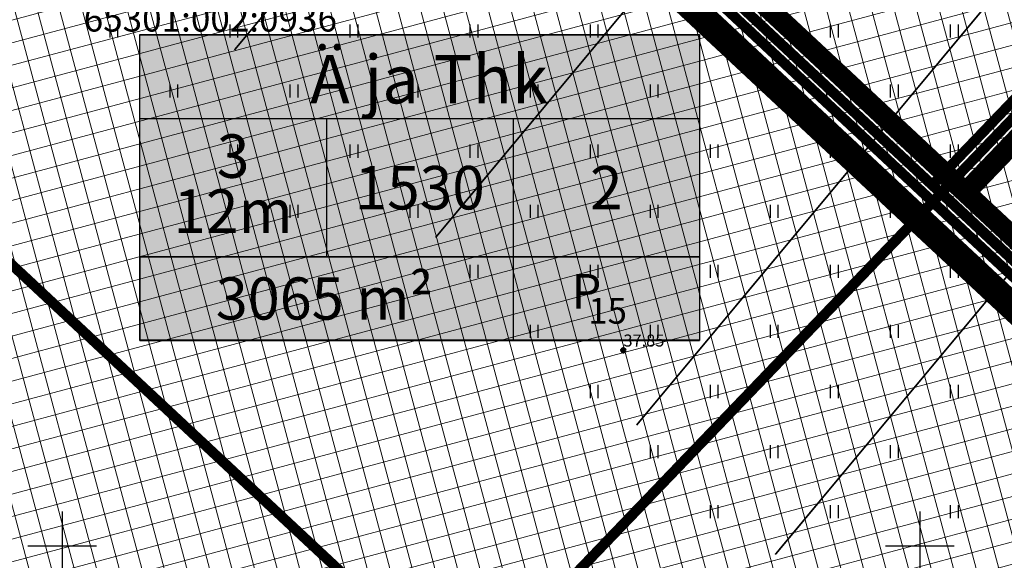
# Model space of a CAD drawing. Units: metres. Extents: x 0 to 547542, y 0 to 6585527.
# Drawn here: x 546898 to 546955, y 6584799 to 6584831 of the extents above; entities that cross this region are included whole.
import ezdxf
from ezdxf.enums import TextEntityAlignment as Align

# ---------------------------------------------------------------- set-up
doc = ezdxf.new("R2010")
doc.units = ezdxf.units.M
for name, pattern in [('05439-geo$0$KATASTRIPIIR', [0.02, 0.01, 0.01]), ('CENTER', [2, 1.25, -0.25, 0.25, -0.25]), ('CENTERX2', [4, 2.5, -0.5, 0.5, -0.5]), ('DASHED', [0.75, 0.5, -0.25]), ('HIDDEN', [0.375, 0.25, -0.125])]:
    doc.linetypes.add(name, pattern=pattern)
for name, color, linetype in [('-geo_Xref', 7, 'Continuous'), ('K-exp-EÕ', 7, 'Continuous'), ('K-exp-hatch-EÕ', 41, 'Continuous'), ('k-hoon-joon', 7, 'CENTER'), ('K-k.o.piir', 1, 'Continuous'), ('k-k.o.piir-naabrid', 1, 'Continuous'), ('k-pl-ala', 129, 'CENTER'), ('K-tulemüür', 222, 'DASHED'), ('kinnistu piir', 27, 'Continuous'), ('kinnistu piir -abi', 27, 'Continuous')]:
    doc.layers.add(name, color=color, linetype=linetype)
for name, color, linetype, lineweight in [('05439-geo$0$DTRASS', 7, 'Continuous', 0), ('05439-geo$0$KORGUS', 7, 'Continuous', 0), ('05439-geo$0$piir', 7, '05439-geo$0$KATASTRIPIIR', 0), ('K-eh k ala', 163, 'Continuous', 9), ('k-ehk_joon', 7, 'CENTERX2', 9), ('K-hoon-ala', 163, 'Continuous', 9)]:
    doc.layers.add(name, color=color, linetype=linetype, lineweight=lineweight)
doc.styles.add('05439-geo$0$ITALIC', font='italic.shx')
doc.styles.add('05439-geo$0$romans', font='romans.shx')
doc.styles.add('SWISL', font='swissl.ttf')
doc.linetypes.add('05439-geo$0$-D-', pattern='A,10,-1.5,["D",05439-geo$0$romans,S=1.4,R=0,X=-0.7,Y=-0.7],-1.5,10,-3', length=26)

# ---------------------------------------------------------------- blocks, each defined once
blk = doc.blocks.new('05439-geo$0$hein-flat-525')
at = {"color": 7, "linetype": 'Continuous'}
for p, q in [((-0.228, 0.381), (-0.228, -0.381)), ((0.228, 0.381), (0.228, -0.381))]:
    blk.add_line(p, q, dxfattribs=at)
blk = doc.blocks.new('05439-geo$0$hein-flat-538')
at = {"color": 7, "linetype": 'Continuous'}
for p, q in [((-0.228, 0.381), (-0.228, -0.381)), ((0.228, 0.381), (0.228, -0.381))]:
    blk.add_line(p, q, dxfattribs=at)
blk = doc.blocks.new('05439-geo$0$hein-flat-539')
at = {"color": 7, "linetype": 'Continuous'}
for p, q in [((-0.228, 0.381), (-0.228, -0.381)), ((0.228, 0.381), (0.228, -0.381))]:
    blk.add_line(p, q, dxfattribs=at)
blk = doc.blocks.new('05439-geo$0$hein-flat-540')
at = {"color": 7, "linetype": 'Continuous'}
for p, q in [((-0.228, 0.381), (-0.228, -0.381)), ((0.228, 0.381), (0.228, -0.381))]:
    blk.add_line(p, q, dxfattribs=at)
blk = doc.blocks.new('05439-geo$0$hein-flat-551')
at = {"color": 7, "linetype": 'Continuous'}
for p, q in [((-0.228, 0.381), (-0.228, -0.381)), ((0.228, 0.381), (0.228, -0.381))]:
    blk.add_line(p, q, dxfattribs=at)
blk = doc.blocks.new('05439-geo$0$hein-flat-552')
at = {"color": 7, "linetype": 'Continuous'}
for p, q in [((-0.228, 0.381), (-0.228, -0.381)), ((0.228, 0.381), (0.228, -0.381))]:
    blk.add_line(p, q, dxfattribs=at)
blk = doc.blocks.new('05439-geo$0$hein-flat-553')
at = {"color": 7, "linetype": 'Continuous'}
for p, q in [((-0.228, 0.381), (-0.228, -0.381)), ((0.228, 0.381), (0.228, -0.381))]:
    blk.add_line(p, q, dxfattribs=at)
blk = doc.blocks.new('05439-geo$0$hein-flat-554')
at = {"color": 7, "linetype": 'Continuous'}
for p, q in [((-0.228, 0.381), (-0.228, -0.381)), ((0.228, 0.381), (0.228, -0.381))]:
    blk.add_line(p, q, dxfattribs=at)
blk = doc.blocks.new('05439-geo$0$hein-flat-555')
at = {"color": 7, "linetype": 'Continuous'}
for p, q in [((-0.228, 0.381), (-0.228, -0.381)), ((0.228, 0.381), (0.228, -0.381))]:
    blk.add_line(p, q, dxfattribs=at)
blk = doc.blocks.new('05439-geo$0$hein-flat-564')
at = {"color": 7, "linetype": 'Continuous'}
for p, q in [((-0.228, 0.381), (-0.228, -0.381)), ((0.228, 0.381), (0.228, -0.381))]:
    blk.add_line(p, q, dxfattribs=at)
blk = doc.blocks.new('05439-geo$0$hein-flat-565')
at = {"color": 7, "linetype": 'Continuous'}
for p, q in [((-0.228, 0.381), (-0.228, -0.381)), ((0.228, 0.381), (0.228, -0.381))]:
    blk.add_line(p, q, dxfattribs=at)
blk = doc.blocks.new('05439-geo$0$hein-flat-566')
at = {"color": 7, "linetype": 'Continuous'}
for p, q in [((-0.228, 0.381), (-0.228, -0.381)), ((0.228, 0.381), (0.228, -0.381))]:
    blk.add_line(p, q, dxfattribs=at)
blk = doc.blocks.new('05439-geo$0$hein-flat-567')
at = {"color": 7, "linetype": 'Continuous'}
for p, q in [((-0.228, 0.381), (-0.228, -0.381)), ((0.228, 0.381), (0.228, -0.381))]:
    blk.add_line(p, q, dxfattribs=at)
blk = doc.blocks.new('05439-geo$0$hein-flat-568')
at = {"color": 7, "linetype": 'Continuous'}
for p, q in [((-0.228, 0.381), (-0.228, -0.381)), ((0.228, 0.381), (0.228, -0.381))]:
    blk.add_line(p, q, dxfattribs=at)
blk = doc.blocks.new('05439-geo$0$hein-flat-569')
at = {"color": 7, "linetype": 'Continuous'}
for p, q in [((-0.228, 0.381), (-0.228, -0.381)), ((0.228, 0.381), (0.228, -0.381))]:
    blk.add_line(p, q, dxfattribs=at)
blk = doc.blocks.new('05439-geo$0$hein-flat-577')
at = {"color": 7, "linetype": 'Continuous'}
for p, q in [((-0.228, 0.381), (-0.228, -0.381)), ((0.228, 0.381), (0.228, -0.381))]:
    blk.add_line(p, q, dxfattribs=at)
blk = doc.blocks.new('05439-geo$0$hein-flat-578')
at = {"color": 7, "linetype": 'Continuous'}
for p, q in [((-0.228, 0.381), (-0.228, -0.381)), ((0.228, 0.381), (0.228, -0.381))]:
    blk.add_line(p, q, dxfattribs=at)
blk = doc.blocks.new('05439-geo$0$hein-flat-579')
at = {"color": 7, "linetype": 'Continuous'}
for p, q in [((-0.228, 0.381), (-0.228, -0.381)), ((0.228, 0.381), (0.228, -0.381))]:
    blk.add_line(p, q, dxfattribs=at)
blk = doc.blocks.new('05439-geo$0$hein-flat-580')
at = {"color": 7, "linetype": 'Continuous'}
for p, q in [((-0.228, 0.381), (-0.228, -0.381)), ((0.228, 0.381), (0.228, -0.381))]:
    blk.add_line(p, q, dxfattribs=at)
blk = doc.blocks.new('05439-geo$0$hein-flat-581')
at = {"color": 7, "linetype": 'Continuous'}
for p, q in [((-0.228, 0.381), (-0.228, -0.381)), ((0.228, 0.381), (0.228, -0.381))]:
    blk.add_line(p, q, dxfattribs=at)
blk = doc.blocks.new('05439-geo$0$hein-flat-582')
at = {"color": 7, "linetype": 'Continuous'}
for p, q in [((-0.228, 0.381), (-0.228, -0.381)), ((0.228, 0.381), (0.228, -0.381))]:
    blk.add_line(p, q, dxfattribs=at)
blk = doc.blocks.new('05439-geo$0$hein-flat-583')
at = {"color": 7, "linetype": 'Continuous'}
for p, q in [((-0.228, 0.381), (-0.228, -0.381)), ((0.228, 0.381), (0.228, -0.381))]:
    blk.add_line(p, q, dxfattribs=at)
blk = doc.blocks.new('05439-geo$0$hein-flat-592')
at = {"color": 7, "linetype": 'Continuous'}
for p, q in [((-0.228, 0.381), (-0.228, -0.381)), ((0.228, 0.381), (0.228, -0.381))]:
    blk.add_line(p, q, dxfattribs=at)
blk = doc.blocks.new('05439-geo$0$hein-flat-593')
at = {"color": 7, "linetype": 'Continuous'}
for p, q in [((-0.228, 0.381), (-0.228, -0.381)), ((0.228, 0.381), (0.228, -0.381))]:
    blk.add_line(p, q, dxfattribs=at)
blk = doc.blocks.new('05439-geo$0$hein-flat-594')
at = {"color": 7, "linetype": 'Continuous'}
for p, q in [((-0.228, 0.381), (-0.228, -0.381)), ((0.228, 0.381), (0.228, -0.381))]:
    blk.add_line(p, q, dxfattribs=at)
blk = doc.blocks.new('05439-geo$0$hein-flat-595')
at = {"color": 7, "linetype": 'Continuous'}
for p, q in [((-0.228, 0.381), (-0.228, -0.381)), ((0.228, 0.381), (0.228, -0.381))]:
    blk.add_line(p, q, dxfattribs=at)
blk = doc.blocks.new('05439-geo$0$hein-flat-596')
at = {"color": 7, "linetype": 'Continuous'}
for p, q in [((-0.228, 0.381), (-0.228, -0.381)), ((0.228, 0.381), (0.228, -0.381))]:
    blk.add_line(p, q, dxfattribs=at)
blk = doc.blocks.new('05439-geo$0$hein-flat-597')
at = {"color": 7, "linetype": 'Continuous'}
for p, q in [((-0.228, 0.381), (-0.228, -0.381)), ((0.228, 0.381), (0.228, -0.381))]:
    blk.add_line(p, q, dxfattribs=at)
blk = doc.blocks.new('05439-geo$0$hein-flat-607')
at = {"color": 7, "linetype": 'Continuous'}
for p, q in [((-0.228, 0.381), (-0.228, -0.381)), ((0.228, 0.381), (0.228, -0.381))]:
    blk.add_line(p, q, dxfattribs=at)
blk = doc.blocks.new('05439-geo$0$hein-flat-608')
at = {"color": 7, "linetype": 'Continuous'}
for p, q in [((-0.228, 0.381), (-0.228, -0.381)), ((0.228, 0.381), (0.228, -0.381))]:
    blk.add_line(p, q, dxfattribs=at)
blk = doc.blocks.new('05439-geo$0$hein-flat-609')
at = {"color": 7, "linetype": 'Continuous'}
for p, q in [((-0.228, 0.381), (-0.228, -0.381)), ((0.228, 0.381), (0.228, -0.381))]:
    blk.add_line(p, q, dxfattribs=at)
blk = doc.blocks.new('05439-geo$0$hein-flat-610')
at = {"color": 7, "linetype": 'Continuous'}
for p, q in [((-0.228, 0.381), (-0.228, -0.381)), ((0.228, 0.381), (0.228, -0.381))]:
    blk.add_line(p, q, dxfattribs=at)
blk = doc.blocks.new('05439-geo$0$hein-flat-611')
at = {"color": 7, "linetype": 'Continuous'}
for p, q in [((-0.228, 0.381), (-0.228, -0.381)), ((0.228, 0.381), (0.228, -0.381))]:
    blk.add_line(p, q, dxfattribs=at)
blk = doc.blocks.new('05439-geo$0$hein-flat-622')
at = {"color": 7, "linetype": 'Continuous'}
for p, q in [((-0.228, 0.381), (-0.228, -0.381)), ((0.228, 0.381), (0.228, -0.381))]:
    blk.add_line(p, q, dxfattribs=at)
blk = doc.blocks.new('05439-geo$0$hein-flat-623')
at = {"color": 7, "linetype": 'Continuous'}
for p, q in [((-0.228, 0.381), (-0.228, -0.381)), ((0.228, 0.381), (0.228, -0.381))]:
    blk.add_line(p, q, dxfattribs=at)
blk = doc.blocks.new('05439-geo$0$hein-flat-624')
at = {"color": 7, "linetype": 'Continuous'}
for p, q in [((-0.228, 0.381), (-0.228, -0.381)), ((0.228, 0.381), (0.228, -0.381))]:
    blk.add_line(p, q, dxfattribs=at)
blk = doc.blocks.new('05439-geo$0$hein-flat-625')
at = {"color": 7, "linetype": 'Continuous'}
for p, q in [((-0.228, 0.381), (-0.228, -0.381)), ((0.228, 0.381), (0.228, -0.381))]:
    blk.add_line(p, q, dxfattribs=at)
blk = doc.blocks.new('05439-geo$0$hein-flat-637')
at = {"color": 7, "linetype": 'Continuous'}
for p, q in [((-0.228, 0.381), (-0.228, -0.381)), ((0.228, 0.381), (0.228, -0.381))]:
    blk.add_line(p, q, dxfattribs=at)
blk = doc.blocks.new('05439-geo$0$hein-flat-638')
at = {"color": 7, "linetype": 'Continuous'}
for p, q in [((-0.228, 0.381), (-0.228, -0.381)), ((0.228, 0.381), (0.228, -0.381))]:
    blk.add_line(p, q, dxfattribs=at)
blk = doc.blocks.new('05439-geo$0$hein-flat-639')
at = {"color": 7, "linetype": 'Continuous'}
for p, q in [((-0.228, 0.381), (-0.228, -0.381)), ((0.228, 0.381), (0.228, -0.381))]:
    blk.add_line(p, q, dxfattribs=at)
blk = doc.blocks.new('05439-geo$0$hein-flat-640')
at = {"color": 7, "linetype": 'Continuous'}
for p, q in [((-0.228, 0.381), (-0.228, -0.381)), ((0.228, 0.381), (0.228, -0.381))]:
    blk.add_line(p, q, dxfattribs=at)
blk = doc.blocks.new('05439-geo$0$hein-flat-653')
at = {"color": 7, "linetype": 'Continuous'}
for p, q in [((-0.228, 0.381), (-0.228, -0.381)), ((0.228, 0.381), (0.228, -0.381))]:
    blk.add_line(p, q, dxfattribs=at)
blk = doc.blocks.new('05439-geo$0$hein-flat-654')
at = {"color": 7, "linetype": 'Continuous'}
for p, q in [((-0.228, 0.381), (-0.228, -0.381)), ((0.228, 0.381), (0.228, -0.381))]:
    blk.add_line(p, q, dxfattribs=at)
blk = doc.blocks.new('05439-geo$0$hein-flat-655')
at = {"color": 7, "linetype": 'Continuous'}
for p, q in [((-0.228, 0.381), (-0.228, -0.381)), ((0.228, 0.381), (0.228, -0.381))]:
    blk.add_line(p, q, dxfattribs=at)
blk = doc.blocks.new('05439-geo$0$hein-flat-668')
at = {"color": 7, "linetype": 'Continuous'}
for p, q in [((-0.228, 0.381), (-0.228, -0.381)), ((0.228, 0.381), (0.228, -0.381))]:
    blk.add_line(p, q, dxfattribs=at)
blk = doc.blocks.new('05439-geo$0$hein-flat-669')
at = {"color": 7, "linetype": 'Continuous'}
for p, q in [((-0.228, 0.381), (-0.228, -0.381)), ((0.228, 0.381), (0.228, -0.381))]:
    blk.add_line(p, q, dxfattribs=at)
blk = doc.blocks.new('05439-geo$0$hein-flat-683')
at = {"color": 7, "linetype": 'Continuous'}
for p, q in [((-0.228, 0.381), (-0.228, -0.381)), ((0.228, 0.381), (0.228, -0.381))]:
    blk.add_line(p, q, dxfattribs=at)
blk = doc.blocks.new('05439-geo$0$VKORIS-flat-124')
at = {"color": 7, "linetype": 'Continuous'}
for p, q in [((0, 2), (0, -2)), ((-2, 0), (2, 0))]:
    blk.add_line(p, q, dxfattribs=at)
blk = doc.blocks.new('05439-geo$0$VKORIS-flat-125')
at = {"color": 7, "linetype": 'Continuous'}
for p, q in [((0, 2), (0, -2)), ((-2, 0), (2, 0))]:
    blk.add_line(p, q, dxfattribs=at)
blk = doc.blocks.new('05439-geo')
at = {"layer": '05439-geo$0$DTRASS', "linetype": '05439-geo$0$-D-', "ltscale": 0.5, "const_width": 0.1}
for points in [[(546910.046, 6584828.901), (547046.272, 6584992.312)], [(546921.765, 6584817.971), (547058.562, 6584982.067)], [(546933.484, 6584807.041), (547070.852, 6584971.821)], [(546941.569, 6584799.501), (547079.329, 6584964.751)]]:
    blk.add_lwpolyline(points, dxfattribs=at)
at = {"layer": '05439-geo$0$KORGUS', "lineweight": 70, "ltscale": 0.5}
blk.add_circle((546932.719, 6584811.401), 0.1, dxfattribs=at)
at = {"layer": '05439-geo$0$piir', "linetype": '05439-geo$0$KATASTRIPIIR'}
for points in [[(546987.596, 6584858.403), (546927.892, 6584914.097), (546890.22, 6584877.473), (546895.71, 6584872.351), (546951.236, 6584820.555)], [(546951.236, 6584820.555), (546998.419, 6584776.541), (546972.67, 6584745.858), (546923.522, 6584791.706)]]:
    blk.add_lwpolyline(points, close=True, dxfattribs=at)
for points in [[(546866.995, 6584844.436), (546923.522, 6584791.706), (546951.236, 6584820.555), (546895.71, 6584872.351), (546866.995, 6584844.436)], [(546998.419, 6584776.541), (546998.419, 6584776.541), (546951.236, 6584820.555), (546987.596, 6584858.403), (547032.203, 6584816.798), (546998.419, 6584776.541)]]:
    blk.add_lwpolyline(points, dxfattribs=at)
for name, p in [('05439-geo$0$hein-flat-683', (546903, 6584830)), ('05439-geo$0$hein-flat-668', (546910, 6584830)), ('05439-geo$0$hein-flat-653', (546917, 6584830)), ('05439-geo$0$hein-flat-637', (546924, 6584830)), ('05439-geo$0$hein-flat-622', (546931, 6584830)), ('05439-geo$0$hein-flat-607', (546938, 6584830)), ('05439-geo$0$hein-flat-592', (546945, 6584830)), ('05439-geo$0$hein-flat-577', (546952, 6584830)), ('05439-geo$0$hein-flat-669', (546906.5, 6584826.5)), ('05439-geo$0$hein-flat-654', (546913.5, 6584826.5)), ('05439-geo$0$hein-flat-638', (546920.5, 6584826.5)), ('05439-geo$0$hein-flat-623', (546927.5, 6584826.5)), ('05439-geo$0$hein-flat-608', (546934.5, 6584826.5)), ('05439-geo$0$hein-flat-593', (546941.5, 6584826.5)), ('05439-geo$0$hein-flat-578', (546948.5, 6584826.5)), ('05439-geo$0$hein-flat-655', (546910, 6584823)), ('05439-geo$0$hein-flat-639', (546917, 6584823)), ('05439-geo$0$hein-flat-624', (546924, 6584823)), ('05439-geo$0$hein-flat-609', (546931, 6584823)), ('05439-geo$0$hein-flat-594', (546938, 6584823)), ('05439-geo$0$hein-flat-579', (546945, 6584823)), ('05439-geo$0$hein-flat-564', (546952, 6584823)), ('05439-geo$0$hein-flat-640', (546913.5, 6584819.5)), ('05439-geo$0$hein-flat-625', (546920.5, 6584819.5)), ('05439-geo$0$hein-flat-610', (546927.5, 6584819.5)), ('05439-geo$0$hein-flat-595', (546934.5, 6584819.5)), ('05439-geo$0$hein-flat-580', (546941.5, 6584819.5)), ('05439-geo$0$hein-flat-565', (546948.5, 6584819.5)), ('05439-geo$0$hein-flat-611', (546924, 6584816)), ('05439-geo$0$hein-flat-596', (546931, 6584816)), ('05439-geo$0$hein-flat-581', (546938, 6584816)), ('05439-geo$0$hein-flat-566', (546945, 6584816)), ('05439-geo$0$hein-flat-551', (546952, 6584816)), ('05439-geo$0$hein-flat-597', (546927.5, 6584812.5)), ('05439-geo$0$hein-flat-582', (546934.5, 6584812.5)), ('05439-geo$0$hein-flat-567', (546941.5, 6584812.5)), ('05439-geo$0$hein-flat-552', (546948.5, 6584812.5)), ('05439-geo$0$hein-flat-583', (546931, 6584809)), ('05439-geo$0$hein-flat-568', (546938, 6584809)), ('05439-geo$0$hein-flat-553', (546945, 6584809)), ('05439-geo$0$hein-flat-538', (546952, 6584809)), ('05439-geo$0$hein-flat-569', (546934.5, 6584805.5)), ('05439-geo$0$hein-flat-554', (546941.5, 6584805.5)), ('05439-geo$0$hein-flat-539', (546948.5, 6584805.5)), ('05439-geo$0$hein-flat-555', (546938, 6584802)), ('05439-geo$0$hein-flat-540', (546945, 6584802)), ('05439-geo$0$hein-flat-525', (546952, 6584802)), ('05439-geo$0$VKORIS-flat-125', (546900, 6584800)), ('05439-geo$0$VKORIS-flat-124', (546950, 6584800))]:
    blk.add_blockref(name, p)
at = {"layer": '05439-geo$0$KORGUS', "lineweight": 0, "ltscale": 0.5, "style": '05439-geo$0$ITALIC'}
blk.add_text('37.85', height=0.7, dxfattribs=at).set_placement((546932.719, 6584811.401), align=Align.BOTTOM_LEFT)
at = {"layer": '05439-geo$0$piir', "linetype": '05439-geo$0$KATASTRIPIIR', "style": '05439-geo$0$romans'}
blk.add_text('65301:002:0936', height=1.5, dxfattribs=at).set_placement((546908.635, 6584830.721), align=Align.MIDDLE_CENTER)

msp = doc.modelspace()

# ---------------------------------------------------------------- hatches: boundary and pattern name
at = {"layer": 'K-eh k ala'}
h = msp.add_hatch(dxfattribs=at)
h.set_pattern_fill('ANSI37', color=256, scale=0.4, angle=60, style=0)
h.paths.add_polyline_path([(546870.688, 6584840.992), (546923.522, 6584791.706), (546951.258, 6584820.578), (546899.432, 6584868.88)])
h = msp.add_hatch(dxfattribs=at)
h.set_pattern_fill('ANSI37', color=256, scale=0.4, angle=60, style=0)
h.paths.add_polyline_path([(546838.037, 6584803.072), (546888.869, 6584755.635), (546923.522, 6584791.706), (546870.688, 6584840.992), (546840.792, 6584811.989), (546834.765, 6584806.125)])
h = msp.add_hatch(dxfattribs=at)
h.set_pattern_fill('ANSI37', color=256, scale=0.4, angle=60, style=0)
h.paths.add_polyline_path([(546951.258, 6584820.578), (546994.758, 6584779.956), (546969.008, 6584749.274), (546923.522, 6584791.706)])
at = {"layer": 'K-exp-hatch-EÕ'}
h = msp.add_hatch(color=256, dxfattribs=at)
h.dxf.hatch_style = 2
h.paths.add_polyline_path([(546937.161, 6584816.841), (546904.524, 6584816.841), (546904.524, 6584829.778), (546937.161, 6584829.778)])
h = msp.add_hatch(color=256, dxfattribs=at)
h.dxf.hatch_style = 2
h.paths.add_polyline_path([(546937.161, 6584816.841), (546904.524, 6584816.841), (546904.524, 6584811.968), (546937.161, 6584811.968)])
at = {"layer": 'K-hoon-ala'}
h = msp.add_hatch(dxfattribs=at)
h.set_pattern_fill('ANSI37', color=256, scale=0.4, angle=60, style=0)
h.paths.add_polyline_path([(546899.371, 6584868.937), (546929.865, 6584898.581), (546980.667, 6584851.19), (546951.316, 6584820.47), (546903.032, 6584865.522)])
h = msp.add_hatch(dxfattribs=at)
h.set_pattern_fill('ANSI37', color=256, scale=0.4, angle=60, style=0)
h.paths.add_polyline_path([(546993.282, 6584781.337), (546951.316, 6584820.47), (546980.667, 6584851.19), (547020.634, 6584813.907)])

# ---------------------------------------------------------------- linework, layer by layer
at = {"layer": 'k-ehk_joon', "ltscale": 2, "const_width": 0.2}
for points in [[(546870.688, 6584840.992), (546923.522, 6584791.706), (546951.258, 6584820.578), (546899.432, 6584868.88)], [(546838.037, 6584803.072), (546888.869, 6584755.635), (546923.522, 6584791.706), (546870.688, 6584840.992), (546840.792, 6584811.989), (546834.765, 6584806.125)], [(546951.258, 6584820.578), (546994.758, 6584779.956), (546969.008, 6584749.274), (546923.522, 6584791.706)]]:
    msp.add_lwpolyline(points, close=True, dxfattribs=at)
at = {"layer": 'K-exp-EÕ'}
for p, q in [((546904.524, 6584829.778), (546937.161, 6584829.778)), ((546904.524, 6584816.841), (546904.524, 6584829.778)), ((546937.161, 6584829.778), (546937.161, 6584816.841)), ((546904.524, 6584824.905), (546937.161, 6584824.905)), ((546915.403, 6584824.905), (546915.403, 6584816.841)), ((546926.282, 6584824.905), (546926.282, 6584816.841)), ((546937.161, 6584816.841), (546904.524, 6584816.841)), ((546904.524, 6584816.841), (546904.524, 6584811.968)), ((546904.528, 6584816.839), (546937.165, 6584816.839)), ((546926.282, 6584816.841), (546926.282, 6584811.968)), ((546937.161, 6584816.841), (546937.161, 6584811.968)), ((546904.524, 6584811.968), (546937.161, 6584811.968))]:
    msp.add_line(p, q, dxfattribs=at)
for points in [[(546904.516, 6584829.798), (546937.153, 6584829.798), (546937.153, 6584811.988), (546904.516, 6584811.988)], [(546904.524, 6584829.778), (546937.161, 6584829.778), (546937.161, 6584811.968), (546904.524, 6584811.968)]]:
    msp.add_lwpolyline(points, close=True, dxfattribs=at)
msp.add_lwpolyline([(546904.524, 6584816.841), (546937.161, 6584816.841)], dxfattribs=at)
at = {"layer": 'k-hoon-joon', "ltscale": 2}
msp.add_lwpolyline([(546899.371, 6584868.937, 0.3, 0.3, 0), (546929.865, 6584898.581, 0.3, 0.3, 0), (546980.667, 6584851.19, 0.3, 0.3, 0), (546951.316, 6584820.47, 0.3, 0.3, 0), (546903.032, 6584865.522, 0.3, 0.3, 0), (546899.371, 6584868.937, 0.3, 0.3, 0), (546899.371, 6584868.937, 0, 0, 0)], format="xyseb", close=True, dxfattribs=at)
at = {"layer": 'k-hoon-joon', "ltscale": 2, "const_width": 0.3}
msp.add_lwpolyline([(546993.282, 6584781.337), (546951.316, 6584820.47), (546980.667, 6584851.19), (547020.634, 6584813.907)], close=True, dxfattribs=at)
at = {"layer": 'K-k.o.piir', "const_width": 0.6}
for points in [[(546895.711, 6584872.351), (546933.383, 6584908.975), (546987.596, 6584858.403), (546951.231, 6584820.549)], [(546998.419, 6584776.541), (546951.258, 6584820.578), (546987.596, 6584858.403), (547032.203, 6584816.798)]]:
    msp.add_lwpolyline(points, close=True, dxfattribs=at)
at = {"layer": 'k-k.o.piir-naabrid', "const_width": 0.6}
for points in [[(546866.995, 6584844.436), (546923.522, 6584791.706), (546951.235, 6584820.554), (546895.71, 6584872.351), (546866.995, 6584844.436)], [(546834.381, 6584806.482), (546888.878, 6584755.645), (546923.522, 6584791.706), (546866.995, 6584844.436), (546833.542, 6584811.915), (546831.101, 6584809.542), (546834.381, 6584806.482)]]:
    msp.add_lwpolyline(points, dxfattribs=at)
msp.add_lwpolyline([(546951.237, 6584820.556), (546998.419, 6584776.541), (546972.67, 6584745.858), (546923.522, 6584791.706)], close=True, dxfattribs=at)
at = {"layer": 'k-pl-ala', "ltscale": 6, "const_width": 1.6}
msp.add_lwpolyline([(546923.772, 6584920.677), (546923.772, 6584920.677), (546923.772, 6584920.677), (546923.772, 6584920.677), (547046.584, 6584806.119), (547010.355, 6584762.671), (546888.833, 6584876.031), (546800.283, 6584963.753), (546796.348, 6584967.652), (546785.153, 6584956.777), (546734.613, 6585022.059), (546747.248, 6585032.085), (546743.666, 6585036.525), (546788.008, 6585071.646), (546788.008, 6585071.646), (546788.008, 6585071.646), (546843.44, 6585000.579), (546923.772, 6584920.677)], close=True, dxfattribs=at)
at = {"layer": 'K-tulemüür', "linetype": 'HIDDEN', "ltscale": 20, "const_width": 1.2}
for points in [[(546900.088, 6584869.634), (546993.924, 6584782.101)], [(546952.66, 6584820.594), (546981.398, 6584850.508)]]:
    msp.add_lwpolyline(points, dxfattribs=at)
at = {"layer": 'kinnistu piir', "const_width": 0.6}
for points in [[(546987.596, 6584858.403), (546927.892, 6584914.097), (546890.22, 6584877.473), (546895.71, 6584872.351), (546951.236, 6584820.555)], [(546951.236, 6584820.555), (546998.419, 6584776.541), (546972.67, 6584745.858), (546923.522, 6584791.706)]]:
    msp.add_lwpolyline(points, close=True, dxfattribs=at)
for points in [[(546866.995, 6584844.436), (546923.522, 6584791.706), (546951.236, 6584820.555), (546895.71, 6584872.351), (546866.995, 6584844.436)], [(546998.419, 6584776.541), (546998.419, 6584776.541), (546951.236, 6584820.555), (546987.596, 6584858.403), (547032.203, 6584816.798), (546998.419, 6584776.541)]]:
    msp.add_lwpolyline(points, dxfattribs=at)
at = {"layer": 'kinnistu piir -abi', "const_width": 0.6}
for points in [[(546997.941, 6584776.029), (546895.233, 6584871.84), (546884.237, 6584882.097), (546806.566, 6584959.338), (546801.198, 6584964.645), (546796.993, 6584970.09), (546785.29, 6584958.723), (546736.428, 6585021.839), (546749.082, 6585031.88), (546745.492, 6585036.313), (546787.79, 6585069.815)], [(546950.754, 6584821.063), (546987.568, 6584859.384)]]:
    msp.add_lwpolyline(points, dxfattribs=at)

# ---------------------------------------------------------------- block references
at = {"layer": '-geo_Xref'}
msp.add_blockref('05439-geo', (0, 0), dxfattribs=at)

# ---------------------------------------------------------------- texts
at = {"layer": 'K-exp-EÕ', "style": 'SWISL', "width": 0.99}
for s, height, p in [('Ä ja Thk', 2.8125, (546921.386, 6584827.191)), ('3', 2.531, (546909.963, 6584822.713)), ('1530', 2.5312, (546920.842, 6584820.873)), ('2', 2.531, (546931.721, 6584820.873)), ('12m', 2.5312, (546909.963, 6584819.508)), ('P', 2.025, (546930.565, 6584814.832)), ('15', 1.5, (546931.796, 6584813.7))]:
    msp.add_text(s, height=height, dxfattribs=at).set_placement(p, align=Align.MIDDLE_CENTER)
at = {"layer": 'K-exp-EÕ', "style": 'SWISL'}
for s, p in [('m²', (546921.628, 6584814.418)), ('3065', (546916.407, 6584814.418))]:
    msp.add_text(s, height=2.4609, dxfattribs=at).set_placement(p, align=Align.MIDDLE_RIGHT)

doc.saveas('drawing.dxf')
